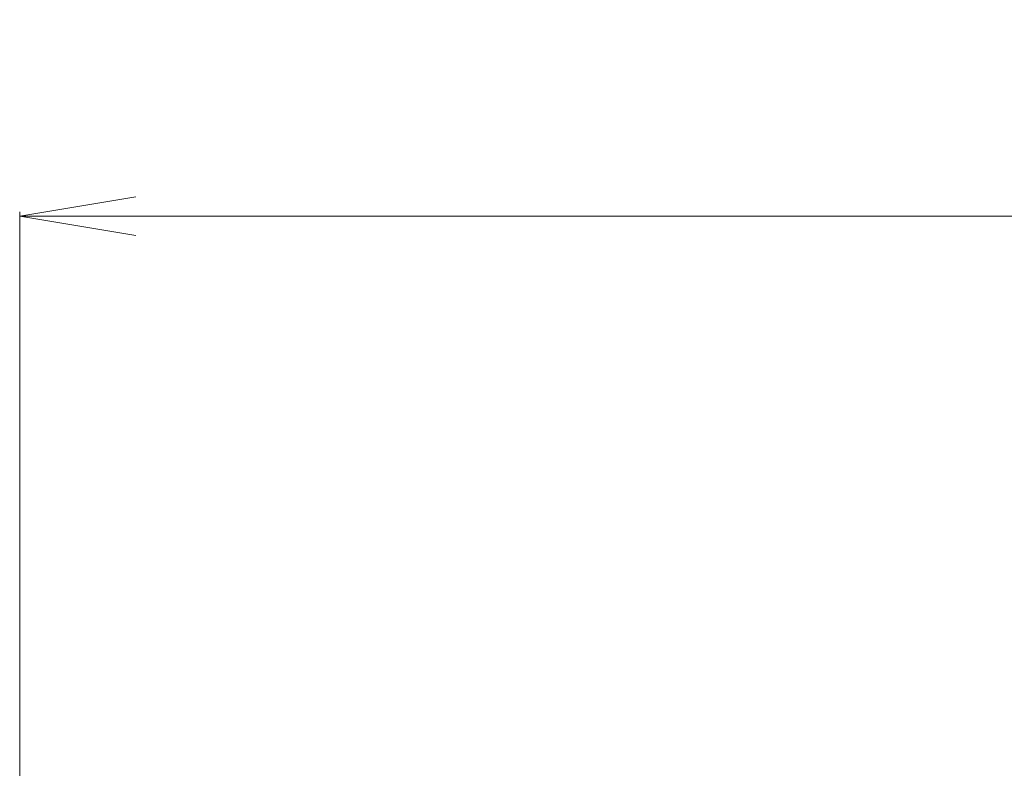
# Model space of a CAD drawing. Units: millimetres. Extents: x 7 to 9441, y 4 to 1830.
# Drawn here: x 956 to 1066, y 1344 to 1428 of the extents above; entities that cross this region are included whole.
import ezdxf

# ---------------------------------------------------------------- set-up
doc = ezdxf.new("R2010")
doc.units = ezdxf.units.MM
doc.header["$LTSCALE"] = 0.5
doc.layers.get('Defpoints').update_dxf_attribs({"lineweight": 25})
doc.layers.add('Dimension (ISO)', color=7, linetype='Continuous', lineweight=18)
doc.styles.add('Note Text (TK)', font='MS PGothic.ttf')
doc.dimstyles.new('Default - Method 1b (TK)', dxfattribs={"dimscale": 0.5, "dimtxt": 2.5, "dimasz": 2.5, "dimexe": 1, "dimexo": 1.5, "dimgap": 1, "dimtad": 1, "dimrnd": 1e-08, "dimdsep": 46, "dimtxsty": 'Note Text (TK)', "dimblk": 'OPEN', "dimcen": 0.09, "dimdle": 5, "dimclrd": 100, "dimclre": 100, "dimclrt": 7, "dimadec": 1, "dimazin": 1, "dimtfac": 1, "dimtmove": 0, "dimatfit": 3, "dimldrblk": 'OPEN', "dimfxl": 1, "dimtolj": 1, "dimlwd": -1, "dimlwe": -1, "dimarcsym": 0})

# ---------------------------------------------------------------- blocks, each defined once
blk = doc.blocks.new('_Open')
at = {"color": 0, "linetype": 'ByBlock', "lineweight": -2}
for p, q in [((-1, 0.1667), (0, 0)), ((-1, -0.1667), (0, 0)), ((0, 0), (-1, 0))]:
    blk.add_line(p, q, dxfattribs=at)
blk = doc.blocks.new('*D24')
at = {"layer": 'Defpoints', "color": 0}
for p in [(1555.66, 1406.05), (955.66, 1322.05), (1555.66, 1322.05)]:
    blk.add_point(p, dxfattribs=at)
at = {"layer": 'Dimension (ISO)', "color": 100}
for p, q in [((955.66, 1322.8), (955.66, 1406.55)), ((1555.66, 1322.8), (1555.66, 1406.55)), ((968.66, 1406.05), (1542.66, 1406.05))]:
    blk.add_line(p, q, dxfattribs=at)
at = {"layer": 'Dimension (ISO)', "color": 100, "xscale": 13, "yscale": 13, "zscale": 13, "rotation": 180}
blk.add_blockref('_Open', (955.66, 1406.05), dxfattribs=at)
at = {"layer": 'Dimension (ISO)', "color": 100, "xscale": 13, "yscale": 13, "zscale": 13}
blk.add_blockref('_Open', (1555.66, 1406.05), dxfattribs=at)
at = {"layer": 'Dimension (ISO)', "color": 7, "insert": (1212.84, 1418.41), "char_height": 1.25, "attachment_point": 4, "style": 'Note Text (TK)'}
blk.add_mtext('\\A1;\\fMS PGothic|b0|i0;{\\H16.1850;600±0.}\\fSegoe UI|b0|i0;{\\H16.1850;8}', dxfattribs=at)

msp = doc.modelspace()

# ---------------------------------------------------------------- dimensions: what is measured, and where the dimension line sits
at = {"layer": 'Dimension (ISO)', "color": 100}
dim = msp.add_linear_dim(base=(1555.6552, 1406.0507), p1=(955.6552, 1322.0507), p2=(1555.6552, 1322.0507), text='\\fMS PGothic|b0|i0;{\\H16.1850;<>±0.}\\fSegoe UI|b0|i0;{\\H16.1850;8}', dimstyle='Default - Method 1b (TK)', override={"dimasz": 26, "dimgap": 8, "dimdec": 0, "dimtol": 0, "dimlim": 0, "dimtp": 0, "dimtm": 0, "dimtdec": 0, "dimtofl": 0, "dimatfit": 1}, dxfattribs=at)
dim.commit()
dim.dimension.update_dxf_attribs({"geometry": '*D24', "text_midpoint": (1255.6552, 1406.0507), "dimtype": 160})

doc.saveas('drawing.dxf')
